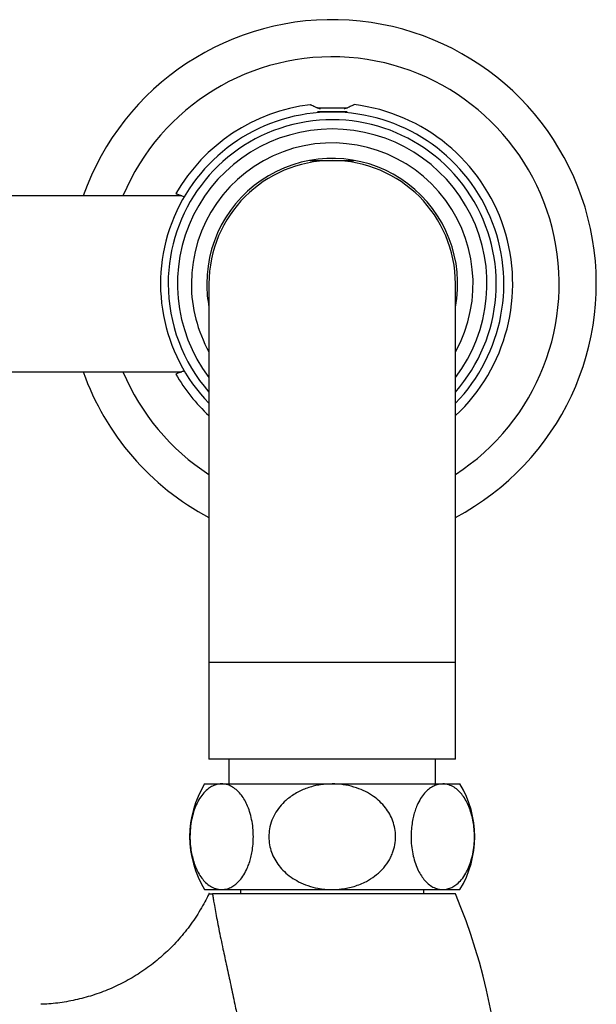
# Model space of a CAD drawing. Units: millimetres. Extents: x 10 to 206, y 13 to 287.
# Drawn here: x 57 to 66, y 46 to 60 of the extents above; entities that cross this region are included whole.
import ezdxf

# ---------------------------------------------------------------- set-up
doc = ezdxf.new("R2010")
doc.units = ezdxf.units.MM

msp = doc.modelspace()

# ---------------------------------------------------------------- linework, layer by layer
at = {"color": 7, "linetype": 'Continuous', "lineweight": 25}
for p, q in [((61.549, 59.094), (61.987, 59.094)), ((61.557, 59.04), (61.979, 59.04)), ((61.452, 58.347), (61.456, 58.344)), ((61.456, 58.344), (62.081, 58.344)), ((62.081, 58.344), (62.084, 58.347)), ((59.631, 57.844), (54.174, 57.844)), ((60.018, 56.594), (60.018, 51.219)), ((63.518, 51.219), (63.518, 56.594)), ((54.174, 55.344), (59.631, 55.344)), ((60.018, 51.219), (60.018, 49.844)), ((63.518, 49.844), (63.518, 51.219)), ((63.518, 49.844), (60.018, 49.844)), ((60.299, 49.844), (60.299, 49.494)), ((63.237, 49.494), (63.237, 49.844)), ((59.956, 49.494), (60.198, 49.494)), ((60.198, 49.494), (61.768, 49.494)), ((61.768, 49.494), (63.338, 49.494)), ((63.338, 49.494), (63.581, 49.494)), ((59.956, 47.994), (60.198, 47.994)), ((60.198, 47.994), (61.768, 47.994)), ((60.468, 47.994), (60.468, 47.931)), ((61.768, 47.994), (63.338, 47.994)), ((63.068, 47.931), (63.068, 47.994)), ((63.338, 47.994), (63.581, 47.994)), ((63.518, 47.931), (60.067, 47.931))]:
    msp.add_line(p, q, dxfattribs=at)
at = {"color": 1, "linetype": 'Continuous', "lineweight": 25}
msp.add_line((63.518, 51.219), (60.018, 51.219), dxfattribs=at)
at = {"color": 7, "linetype": 'Continuous', "lineweight": 25}
for centre, radius, start, end in [((61.768, 56.594), 3.75, 297.8181, 160.5288), ((61.768, 56.594), 2.562, 96.9863, 149.9985), ((61.768, 56.594), 2.563, 313.0728, 83.0133), ((61.768, 56.594), 2.438, 90, 224.1146), ((61.768, 56.594), 2.437, 315.8854, 90), ((61.768, 56.594), 2.198, 90, 217.2256), ((61.768, 56.594), 2.198, 322.7744, 90), ((61.768, 56.594), 2, 331.045, 180), ((61.768, 56.594), 1.781, 349.2518, 180), ((61.768, 56.594), 1.75, 0, 180), ((61.768, 56.594), 2, 180, 208.955), ((61.768, 56.594), 1.781, 180, 190.7482), ((61.768, 56.594), 3.75, 199.4712, 242.1819), ((61.768, 56.594), 2.563, 210.0019, 226.9272), ((61.182, 48.744), 1.438, 148.551, 211.449), ((62.354, 48.744), 1.438, 328.551, 31.449), ((55.799, 44.681), 8.376, 338.1851, 22.8317)]:
    msp.add_arc(centre, radius, start, end, dxfattribs=at)
at = {"color": 1, "linetype": 'Continuous', "lineweight": 25}
for radius, start, end in [(3.223, 302.8903, 157.1773), (2.329, 318.7173, 180), (2.329, 180, 221.2827), (3.223, 202.8227, 237.1097)]:
    msp.add_arc((61.768, 56.594), radius, start, end, dxfattribs=at)
at = {"color": 7, "linetype": 'Continuous', "lineweight": 25}
for points, knots in [([(61.6, 59.076), (61.592, 59.078), (61.571, 59.085), (61.539, 59.098), (61.506, 59.113), (61.48, 59.125), (61.463, 59.133), (61.455, 59.137), (61.456, 59.137), (61.456, 59.137)], [0, 0, 0, 0, 0.086991, 0.24658, 0.421016, 0.600911, 0.767569, 0.940215, 1, 1, 1, 1]), ([(62.08, 59.137), (62.08, 59.137), (62.08, 59.137), (62.072, 59.133), (62.057, 59.125), (62.03, 59.113), (62.001, 59.1), (61.983, 59.093)], [0, 0, 0, 0, 0.112828, 0.303858, 0.484693, 0.670135, 1, 1, 1, 1]), ([(61.983, 59.093), (61.97, 59.087), (61.956, 59.082), (61.939, 59.076), (61.936, 59.076)], [0, 0, 0, 0, 0.870337, 1, 1, 1, 1]), ([(59.549, 57.875), (59.55, 57.874), (59.552, 57.874), (59.57, 57.866), (59.601, 57.854), (59.635, 57.842), (59.662, 57.834), (59.671, 57.831)], [0, 0, 0, 0, 0.202419, 0.434597, 0.660402, 0.892913, 1, 1, 1, 1]), ([(59.671, 55.356), (59.664, 55.354), (59.64, 55.347), (59.607, 55.335), (59.574, 55.323), (59.555, 55.315), (59.547, 55.312), (59.549, 55.313), (59.549, 55.313)], [0, 0, 0, 0, 0.080315, 0.300087, 0.526105, 0.748319, 0.976791, 1, 1, 1, 1]), ([(60.198, 49.494), (60.191, 49.494), (60.163, 49.493), (60.115, 49.483), (60.055, 49.458), (59.992, 49.416), (59.93, 49.353), (59.873, 49.27), (59.827, 49.175), (59.791, 49.072), (59.765, 48.957), (59.75, 48.838), (59.747, 48.721), (59.754, 48.61), (59.77, 48.505), (59.794, 48.406), (59.826, 48.315), (59.867, 48.23), (59.915, 48.155), (59.973, 48.089), (60.038, 48.038), (60.1, 48.009), (60.154, 47.996), (60.184, 47.994), (60.198, 47.994)], [0, 0, 0, 0, 0.017489, 0.0645608, 0.1117775, 0.1588187, 0.2155571, 0.2722482, 0.3204003, 0.3685194, 0.4169168, 0.4652898, 0.508607, 0.5519262, 0.5934811, 0.6350505, 0.6785028, 0.721977, 0.7704334, 0.8189169, 0.8752735, 0.931656, 0.9658276, 1, 1, 1, 1]), ([(60.198, 47.994), (60.226, 47.996), (60.274, 48), (60.342, 48.029), (60.4, 48.069), (60.458, 48.125), (60.513, 48.2), (60.558, 48.285), (60.591, 48.369), (60.614, 48.449), (60.633, 48.538), (60.645, 48.637), (60.65, 48.75), (60.644, 48.869), (60.626, 48.99), (60.597, 49.102), (60.559, 49.2), (60.515, 49.284), (60.463, 49.356), (60.404, 49.416), (60.337, 49.461), (60.269, 49.489), (60.222, 49.492), (60.198, 49.494)], [0, 0, 0, 0, 0.063441, 0.111111, 0.158941, 0.206561, 0.25929, 0.311977, 0.347354, 0.382867, 0.418211, 0.459128, 0.500038, 0.548305, 0.596587, 0.644661, 0.692767, 0.738895, 0.785048, 0.838504, 0.891988, 0.945989, 1, 1, 1, 1]), ([(61.768, 49.494), (61.712, 49.491), (61.627, 49.488), (61.516, 49.466), (61.434, 49.443), (61.355, 49.413), (61.278, 49.376), (61.204, 49.332), (61.123, 49.273), (61.041, 49.195), (60.965, 49.093), (60.908, 48.979), (60.875, 48.861), (60.865, 48.742), (60.875, 48.63), (60.904, 48.523), (60.949, 48.424), (61.011, 48.33), (61.089, 48.244), (61.183, 48.167), (61.295, 48.1), (61.423, 48.046), (61.549, 48.013), (61.665, 47.996), (61.734, 47.995), (61.768, 47.994)], [0, 0, 0, 0, 0.064524, 0.097618, 0.130709, 0.163027, 0.19534, 0.228765, 0.262184, 0.310183, 0.359488, 0.407537, 0.457325, 0.500312, 0.544678, 0.585678, 0.627788, 0.670449, 0.714123, 0.761518, 0.809945, 0.864935, 0.921099, 0.960376, 1, 1, 1, 1]), ([(61.768, 47.994), (61.813, 47.995), (61.887, 47.998), (61.992, 48.015), (62.081, 48.038), (62.169, 48.069), (62.268, 48.115), (62.374, 48.181), (62.479, 48.274), (62.552, 48.367), (62.598, 48.448), (62.633, 48.528), (62.662, 48.63), (62.672, 48.747), (62.66, 48.86), (62.632, 48.966), (62.586, 49.066), (62.524, 49.159), (62.446, 49.245), (62.35, 49.322), (62.239, 49.388), (62.109, 49.443), (61.963, 49.48), (61.846, 49.493), (61.781, 49.494), (61.768, 49.494)], [0, 0, 0, 0, 0.051297, 0.08645, 0.1216, 0.157921, 0.194235, 0.247231, 0.301647, 0.354711, 0.38231, 0.409907, 0.455671, 0.50306, 0.544537, 0.587229, 0.628674, 0.671163, 0.715875, 0.761599, 0.812546, 0.864579, 0.924299, 0.985343, 1, 1, 1, 1]), ([(63.338, 49.494), (63.31, 49.491), (63.262, 49.487), (63.195, 49.458), (63.136, 49.418), (63.078, 49.362), (63.023, 49.287), (62.978, 49.203), (62.945, 49.118), (62.922, 49.038), (62.903, 48.949), (62.891, 48.85), (62.886, 48.737), (62.892, 48.618), (62.91, 48.497), (62.939, 48.386), (62.977, 48.287), (63.021, 48.204), (63.073, 48.131), (63.132, 48.071), (63.199, 48.027), (63.267, 47.999), (63.314, 47.995), (63.338, 47.994)], [0, 0, 0, 0, 0.063441, 0.111111, 0.158941, 0.206561, 0.25929, 0.311977, 0.347354, 0.382867, 0.418211, 0.459128, 0.500038, 0.548305, 0.596587, 0.644661, 0.692767, 0.738895, 0.785048, 0.838504, 0.891988, 0.945989, 1, 1, 1, 1]), ([(63.338, 47.994), (63.345, 47.994), (63.373, 47.995), (63.422, 48.004), (63.482, 48.03), (63.544, 48.072), (63.606, 48.134), (63.663, 48.217), (63.709, 48.312), (63.745, 48.415), (63.772, 48.53), (63.786, 48.649), (63.789, 48.766), (63.782, 48.877), (63.766, 48.982), (63.742, 49.081), (63.71, 49.173), (63.669, 49.258), (63.621, 49.333), (63.563, 49.398), (63.498, 49.449), (63.436, 49.478), (63.382, 49.492), (63.353, 49.493), (63.338, 49.494)], [0, 0, 0, 0, 0.017489, 0.064561, 0.111777, 0.158819, 0.215557, 0.272248, 0.3204, 0.368519, 0.416917, 0.46529, 0.508607, 0.551926, 0.593481, 0.63505, 0.678503, 0.721977, 0.770433, 0.818917, 0.875274, 0.931656, 0.965828, 1, 1, 1, 1]), ([(60.018, 47.936), (60.008, 47.915), (59.98, 47.856), (59.927, 47.759), (59.859, 47.644), (59.783, 47.53), (59.701, 47.42), (59.615, 47.315), (59.524, 47.215), (59.429, 47.12), (59.33, 47.03), (59.227, 46.945), (59.121, 46.866), (59.012, 46.793), (58.899, 46.725), (58.785, 46.663), (58.667, 46.606), (58.548, 46.556), (58.427, 46.511), (58.305, 46.472), (58.182, 46.439), (58.058, 46.412), (57.933, 46.39), (57.808, 46.375), (57.707, 46.367), (57.647, 46.365), (57.63, 46.365)], [0, 0, 0, 0, 0.0236442, 0.0648354, 0.1107245, 0.1564587, 0.2019101, 0.2470932, 0.2920235, 0.336714, 0.3811754, 0.4254167, 0.4694455, 0.5132677, 0.5568883, 0.6003109, 0.6435383, 0.6865723, 0.7294137, 0.7720627, 0.8145182, 0.8567787, 0.8988416, 0.9407033, 0.9823594, 1, 1, 1, 1]), ([(60.019, 47.936), (60.019, 47.936), (60.017, 47.936), (60.025, 47.935), (60.041, 47.932), (60.059, 47.932), (60.067, 47.931)], [0, 0, 0, 0, 0.06229, 0.420139, 0.709371, 1, 1, 1, 1])]:
    msp.add_open_spline(points, degree=3, knots=knots, dxfattribs=at)
at = {"color": 1, "linetype": 'Continuous', "lineweight": 25}
msp.add_open_spline([(60.067, 47.931), (60.068, 47.929), (60.071, 47.909), (60.078, 47.865), (60.091, 47.785), (60.109, 47.684), (60.132, 47.563), (60.158, 47.433), (60.186, 47.294), (60.223, 47.119), (60.271, 46.902), (60.328, 46.64), (60.382, 46.386), (60.43, 46.141), (60.472, 45.91), (60.509, 45.683), (60.528, 45.533), (60.537, 45.462)], degree=3, knots=[0, 0, 0, 0, 0.004726, 0.050426, 0.096147, 0.155521, 0.215113, 0.274894, 0.334701, 0.394255, 0.492823, 0.591558, 0.690172, 0.770048, 0.850062, 0.930061, 1, 1, 1, 1], dxfattribs=at)

doc.saveas('drawing.dxf')
